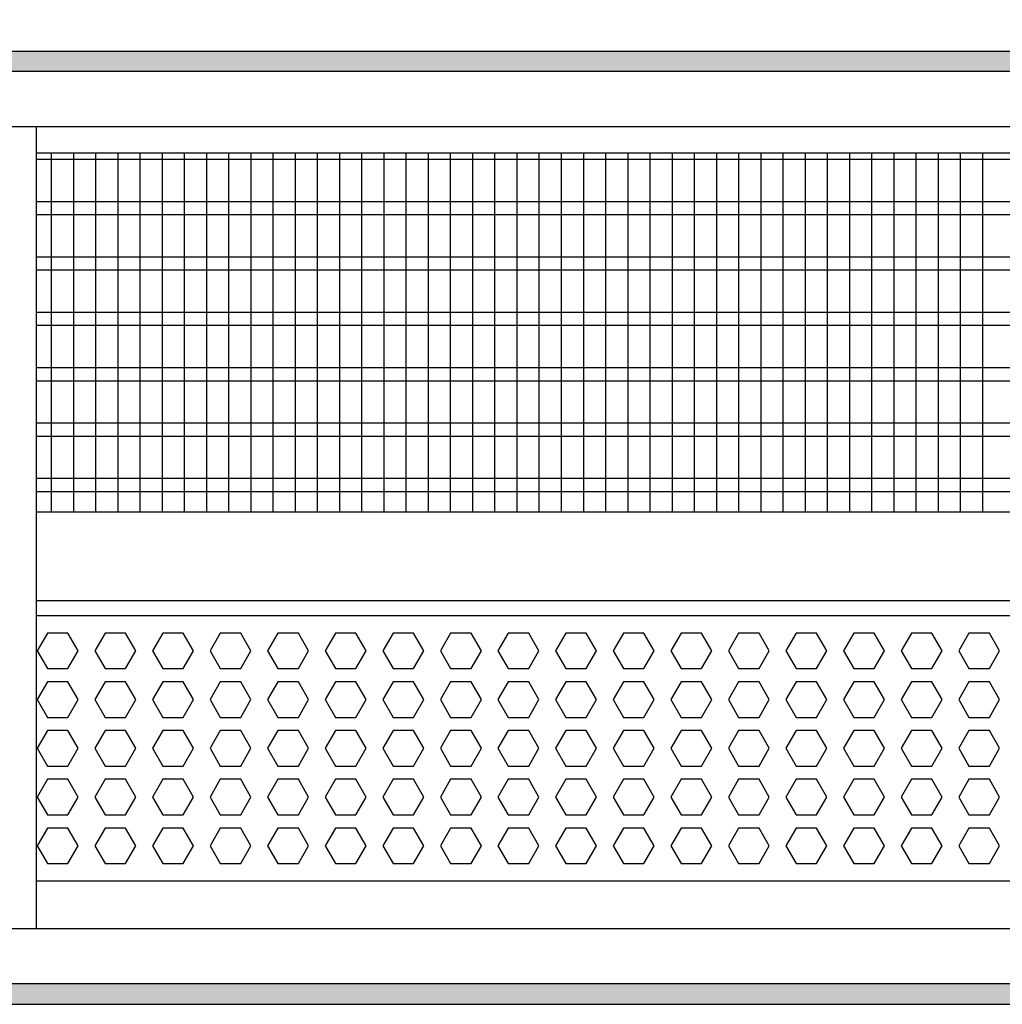
# Model space of a CAD drawing. Units: millimetres. Extents: x -8074 to 2244, y 10003 to 15943.
# Drawn here: x -6972 to -6750, y 11326 to 11548 of the extents above; entities that cross this region are included whole.
import ezdxf

# ---------------------------------------------------------------- set-up
doc = ezdxf.new("R2010")
doc.units = ezdxf.units.MM
doc.layers.add('1', color=7, linetype='Continuous')
doc.styles.add('CONVERTER_14', font='txt.shx', dxfattribs={"width": 0.9})
doc.dimstyles.new('ME10_DIM_55', dxfattribs={"dimtxt": 46, "dimasz": 46, "dimexe": 15, "dimexo": 10, "dimgap": 18, "dimtad": 1, "dimdec": 1, "dimlfac": 0.03937, "dimdsep": 46, "dimtxsty": 'CONVERTER_14', "dimsah": 1, "dimcen": 0.09, "dimclrd": 6, "dimclre": 6, "dimclrt": 3, "dimadec": 0, "dimazin": 0, "dimtfac": 1, "dimtdec": 4, "dimtix": 1, "dimtmove": 0, "dimatfit": 3, "dimfxl": 1, "dimtolj": 1, "dimtzin": 0, "dimarcsym": 0})
pattern_1 = [(45, (0, 0), (-0.0707106781, 0.0707106781), [])]

# ---------------------------------------------------------------- blocks, each defined once
blk = doc.blocks.new('*D50')
at = {"layer": '1', "color": 6, "linetype": 'Continuous'}
for p, q in [((-6998.3, 11531.09), (-6998.3, 11656.17)), ((-5008.23, 11531.09), (-5008.23, 11656.17)), ((-5008.23, 11641.17), (-6998.3, 11641.17))]:
    blk.add_line(p, q, dxfattribs=at)
at = {"layer": '1', "color": 6}
for points in [[(-6952.3, 11647.23), (-6952.3, 11635.12), (-6998.3, 11641.17)], [(-5054.23, 11635.12), (-5054.23, 11647.23), (-5008.23, 11641.17)]]:
    blk.add_solid(points, dxfattribs=at)
at = {"layer": '1', "color": 3, "insert": (-6072.66, 11659.4), "char_height": 46, "attachment_point": 7, "rotation": 0.0001, "line_spacing_factor": 0.454545, "style": 'CONVERTER_14'}
blk.add_mtext('\\C3;78.3\\C3;*', dxfattribs=at)

msp = doc.modelspace()

# ---------------------------------------------------------------- hatches: boundary and pattern name
at = {"layer": '1', "linetype": 'Continuous'}
h = msp.add_hatch(dxfattribs=at)
h.set_pattern_fill('_USER', color=6, scale=0.1, angle=45, pattern_type=0)
h.set_pattern_definition(pattern_1)
h.paths.add_polyline_path([(-4938.3, 11536.58), (-7458.3, 11536.58), (-7458.3, 11541.17), (-4938.3, 11541.17)])
h = msp.add_hatch(dxfattribs=at)
h.set_pattern_fill('_USER', color=6, scale=0.1, angle=45, pattern_type=0)
h.set_pattern_definition(pattern_1)
h.paths.add_polyline_path([(-4938.3, 11330.77), (-7458.3, 11330.77), (-7458.3, 11326.17), (-4938.3, 11326.17)])

# ---------------------------------------------------------------- linework, layer by layer
at = {"color": 1, "linetype": 'Continuous'}
for p, q in [((-6968.33, 11524.19), (-6968.33, 11521.09)), ((-6968.33, 11521.09), (-6968.33, 11346.45)), ((-6968.33, 11518.2), (-6585.3, 11518.2)), ((-6968.33, 11437.25), (-6585.3, 11437.25)), ((-6968.33, 11417.28), (-6585.3, 11417.28)), ((-6968.33, 11413.88), (-6585.3, 11413.88)), ((-6585.3, 11353.94), (-6968.33, 11353.94)), ((-6968.33, 11346.45), (-6968.33, 11343.35))]:
    msp.add_line(p, q, dxfattribs=at)
at = {"color": 6, "linetype": 'Continuous'}
for p, q in [((-6585.3, 11516.71), (-6968.33, 11516.71)), ((-6585.3, 11507.2), (-6968.33, 11507.2)), ((-6585.3, 11504.22), (-6968.33, 11504.22)), ((-6585.3, 11494.71), (-6968.33, 11494.71)), ((-6585.3, 11491.73), (-6968.33, 11491.73)), ((-6585.3, 11482.22), (-6968.33, 11482.22)), ((-6585.3, 11479.25), (-6968.33, 11479.25)), ((-6585.3, 11469.74), (-6968.33, 11469.74)), ((-6585.3, 11466.76), (-6968.33, 11466.76)), ((-6585.3, 11457.25), (-6968.33, 11457.25)), ((-6585.3, 11454.27), (-6968.33, 11454.27)), ((-6585.3, 11444.76), (-6968.33, 11444.76)), ((-6585.3, 11441.79), (-6968.33, 11441.79)), ((-6965.75, 11409.88), (-6968.06, 11405.89)), ((-6961.14, 11409.88), (-6965.75, 11409.88)), ((-6958.83, 11405.89), (-6961.14, 11409.88)), ((-6952.76, 11409.88), (-6955.07, 11405.89)), ((-6948.15, 11409.88), (-6952.76, 11409.88)), ((-6945.84, 11405.89), (-6948.15, 11409.88)), ((-6939.78, 11409.88), (-6942.08, 11405.89)), ((-6935.16, 11409.88), (-6939.78, 11409.88)), ((-6932.86, 11405.89), (-6935.16, 11409.88)), ((-6926.79, 11409.88), (-6929.1, 11405.89)), ((-6922.18, 11409.88), (-6926.79, 11409.88)), ((-6919.87, 11405.89), (-6922.18, 11409.88)), ((-6913.8, 11409.88), (-6916.11, 11405.89)), ((-6909.19, 11409.88), (-6913.8, 11409.88)), ((-6906.88, 11405.89), (-6909.19, 11409.88)), ((-6900.82, 11409.88), (-6903.13, 11405.89)), ((-6896.2, 11409.88), (-6900.82, 11409.88)), ((-6893.9, 11405.89), (-6896.2, 11409.88)), ((-6887.83, 11409.88), (-6890.14, 11405.89)), ((-6883.22, 11409.88), (-6887.83, 11409.88)), ((-6880.91, 11405.89), (-6883.22, 11409.88)), ((-6874.85, 11409.88), (-6877.15, 11405.89)), ((-6870.23, 11409.88), (-6874.85, 11409.88)), ((-6867.92, 11405.89), (-6870.23, 11409.88)), ((-6861.86, 11409.88), (-6864.17, 11405.89)), ((-6857.25, 11409.88), (-6861.86, 11409.88)), ((-6854.94, 11405.89), (-6857.25, 11409.88)), ((-6848.87, 11409.88), (-6851.18, 11405.89)), ((-6844.26, 11409.88), (-6848.87, 11409.88)), ((-6841.95, 11405.89), (-6844.26, 11409.88)), ((-6835.89, 11409.88), (-6838.19, 11405.89)), ((-6831.27, 11409.88), (-6835.89, 11409.88)), ((-6828.97, 11405.89), (-6831.27, 11409.88)), ((-6822.9, 11409.88), (-6825.21, 11405.89)), ((-6818.29, 11409.88), (-6822.9, 11409.88)), ((-6815.98, 11405.89), (-6818.29, 11409.88)), ((-6809.91, 11409.88), (-6812.22, 11405.89)), ((-6805.3, 11409.88), (-6809.91, 11409.88)), ((-6802.99, 11405.89), (-6805.3, 11409.88)), ((-6796.93, 11409.88), (-6799.23, 11405.89)), ((-6792.31, 11409.88), (-6796.93, 11409.88)), ((-6790.01, 11405.89), (-6792.31, 11409.88)), ((-6783.94, 11409.88), (-6786.25, 11405.89)), ((-6779.33, 11409.88), (-6783.94, 11409.88)), ((-6777.02, 11405.89), (-6779.33, 11409.88)), ((-6770.95, 11409.88), (-6773.26, 11405.89)), ((-6766.34, 11409.88), (-6770.95, 11409.88)), ((-6764.03, 11405.89), (-6766.34, 11409.88)), ((-6757.97, 11409.88), (-6760.28, 11405.89)), ((-6753.35, 11409.88), (-6757.97, 11409.88)), ((-6751.05, 11405.89), (-6753.35, 11409.88)), ((-6968.06, 11405.89), (-6965.75, 11401.89)), ((-6961.14, 11401.89), (-6958.83, 11405.89)), ((-6955.07, 11405.89), (-6952.76, 11401.89)), ((-6948.15, 11401.89), (-6945.84, 11405.89)), ((-6942.08, 11405.89), (-6939.78, 11401.89)), ((-6935.16, 11401.89), (-6932.86, 11405.89)), ((-6929.1, 11405.89), (-6926.79, 11401.89)), ((-6922.18, 11401.89), (-6919.87, 11405.89)), ((-6916.11, 11405.89), (-6913.8, 11401.89)), ((-6909.19, 11401.89), (-6906.88, 11405.89)), ((-6903.13, 11405.89), (-6900.82, 11401.89)), ((-6896.2, 11401.89), (-6893.9, 11405.89)), ((-6890.14, 11405.89), (-6887.83, 11401.89)), ((-6883.22, 11401.89), (-6880.91, 11405.89)), ((-6877.15, 11405.89), (-6874.85, 11401.89)), ((-6870.23, 11401.89), (-6867.92, 11405.89)), ((-6864.17, 11405.89), (-6861.86, 11401.89)), ((-6857.25, 11401.89), (-6854.94, 11405.89)), ((-6851.18, 11405.89), (-6848.87, 11401.89)), ((-6844.26, 11401.89), (-6841.95, 11405.89)), ((-6838.19, 11405.89), (-6835.89, 11401.89)), ((-6831.27, 11401.89), (-6828.97, 11405.89)), ((-6825.21, 11405.89), (-6822.9, 11401.89)), ((-6818.29, 11401.89), (-6815.98, 11405.89)), ((-6812.22, 11405.89), (-6809.91, 11401.89)), ((-6805.3, 11401.89), (-6802.99, 11405.89)), ((-6799.23, 11405.89), (-6796.93, 11401.89)), ((-6792.31, 11401.89), (-6790.01, 11405.89)), ((-6786.25, 11405.89), (-6783.94, 11401.89)), ((-6779.33, 11401.89), (-6777.02, 11405.89)), ((-6773.26, 11405.89), (-6770.95, 11401.89)), ((-6766.34, 11401.89), (-6764.03, 11405.89)), ((-6760.28, 11405.89), (-6757.97, 11401.89)), ((-6753.35, 11401.89), (-6751.05, 11405.89)), ((-6965.75, 11401.89), (-6961.14, 11401.89)), ((-6952.76, 11401.89), (-6948.15, 11401.89)), ((-6939.78, 11401.89), (-6935.16, 11401.89)), ((-6926.79, 11401.89), (-6922.18, 11401.89)), ((-6913.8, 11401.89), (-6909.19, 11401.89)), ((-6900.82, 11401.89), (-6896.2, 11401.89)), ((-6887.83, 11401.89), (-6883.22, 11401.89)), ((-6874.85, 11401.89), (-6870.23, 11401.89)), ((-6861.86, 11401.89), (-6857.25, 11401.89)), ((-6848.87, 11401.89), (-6844.26, 11401.89)), ((-6835.89, 11401.89), (-6831.27, 11401.89)), ((-6822.9, 11401.89), (-6818.29, 11401.89)), ((-6809.91, 11401.89), (-6805.3, 11401.89)), ((-6796.93, 11401.89), (-6792.31, 11401.89)), ((-6783.94, 11401.89), (-6779.33, 11401.89)), ((-6770.95, 11401.89), (-6766.34, 11401.89)), ((-6757.97, 11401.89), (-6753.35, 11401.89)), ((-6965.75, 11398.89), (-6968.06, 11394.9)), ((-6961.14, 11398.89), (-6965.75, 11398.89)), ((-6958.83, 11394.9), (-6961.14, 11398.89)), ((-6952.76, 11398.89), (-6955.07, 11394.9)), ((-6948.15, 11398.89), (-6952.76, 11398.89)), ((-6945.84, 11394.9), (-6948.15, 11398.89)), ((-6939.78, 11398.89), (-6942.08, 11394.9)), ((-6935.16, 11398.89), (-6939.78, 11398.89)), ((-6932.86, 11394.9), (-6935.16, 11398.89)), ((-6926.79, 11398.89), (-6929.1, 11394.9)), ((-6922.18, 11398.89), (-6926.79, 11398.89)), ((-6919.87, 11394.9), (-6922.18, 11398.89)), ((-6913.8, 11398.89), (-6916.11, 11394.9)), ((-6909.19, 11398.89), (-6913.8, 11398.89)), ((-6906.88, 11394.9), (-6909.19, 11398.89)), ((-6900.82, 11398.89), (-6903.13, 11394.9)), ((-6896.2, 11398.89), (-6900.82, 11398.89)), ((-6893.9, 11394.9), (-6896.2, 11398.89)), ((-6887.83, 11398.89), (-6890.14, 11394.9)), ((-6883.22, 11398.89), (-6887.83, 11398.89)), ((-6880.91, 11394.9), (-6883.22, 11398.89)), ((-6874.85, 11398.89), (-6877.15, 11394.9)), ((-6870.23, 11398.89), (-6874.85, 11398.89)), ((-6867.92, 11394.9), (-6870.23, 11398.89)), ((-6861.86, 11398.89), (-6864.17, 11394.9)), ((-6857.25, 11398.89), (-6861.86, 11398.89)), ((-6854.94, 11394.9), (-6857.25, 11398.89)), ((-6848.87, 11398.89), (-6851.18, 11394.9)), ((-6844.26, 11398.89), (-6848.87, 11398.89)), ((-6841.95, 11394.9), (-6844.26, 11398.89)), ((-6835.89, 11398.89), (-6838.19, 11394.9)), ((-6831.27, 11398.89), (-6835.89, 11398.89)), ((-6828.97, 11394.9), (-6831.27, 11398.89)), ((-6822.9, 11398.89), (-6825.21, 11394.9)), ((-6818.29, 11398.89), (-6822.9, 11398.89)), ((-6815.98, 11394.9), (-6818.29, 11398.89)), ((-6809.91, 11398.89), (-6812.22, 11394.9)), ((-6805.3, 11398.89), (-6809.91, 11398.89)), ((-6802.99, 11394.9), (-6805.3, 11398.89)), ((-6796.93, 11398.89), (-6799.23, 11394.9)), ((-6792.31, 11398.89), (-6796.93, 11398.89)), ((-6790.01, 11394.9), (-6792.31, 11398.89)), ((-6783.94, 11398.89), (-6786.25, 11394.9)), ((-6779.33, 11398.89), (-6783.94, 11398.89)), ((-6777.02, 11394.9), (-6779.33, 11398.89)), ((-6770.95, 11398.89), (-6773.26, 11394.9)), ((-6766.34, 11398.89), (-6770.95, 11398.89)), ((-6764.03, 11394.9), (-6766.34, 11398.89)), ((-6757.97, 11398.89), (-6760.28, 11394.9)), ((-6753.35, 11398.89), (-6757.97, 11398.89)), ((-6751.05, 11394.9), (-6753.35, 11398.89)), ((-6968.06, 11394.9), (-6965.75, 11390.9)), ((-6961.14, 11390.9), (-6958.83, 11394.9)), ((-6955.07, 11394.9), (-6952.76, 11390.9)), ((-6948.15, 11390.9), (-6945.84, 11394.9)), ((-6942.08, 11394.9), (-6939.78, 11390.9)), ((-6935.16, 11390.9), (-6932.86, 11394.9)), ((-6929.1, 11394.9), (-6926.79, 11390.9)), ((-6922.18, 11390.9), (-6919.87, 11394.9)), ((-6916.11, 11394.9), (-6913.8, 11390.9)), ((-6909.19, 11390.9), (-6906.88, 11394.9)), ((-6903.13, 11394.9), (-6900.82, 11390.9)), ((-6896.2, 11390.9), (-6893.9, 11394.9)), ((-6890.14, 11394.9), (-6887.83, 11390.9)), ((-6883.22, 11390.9), (-6880.91, 11394.9)), ((-6877.15, 11394.9), (-6874.85, 11390.9)), ((-6870.23, 11390.9), (-6867.92, 11394.9)), ((-6864.17, 11394.9), (-6861.86, 11390.9)), ((-6857.25, 11390.9), (-6854.94, 11394.9)), ((-6851.18, 11394.9), (-6848.87, 11390.9)), ((-6844.26, 11390.9), (-6841.95, 11394.9)), ((-6838.19, 11394.9), (-6835.89, 11390.9)), ((-6831.27, 11390.9), (-6828.97, 11394.9)), ((-6825.21, 11394.9), (-6822.9, 11390.9)), ((-6818.29, 11390.9), (-6815.98, 11394.9)), ((-6812.22, 11394.9), (-6809.91, 11390.9)), ((-6805.3, 11390.9), (-6802.99, 11394.9)), ((-6799.23, 11394.9), (-6796.93, 11390.9)), ((-6792.31, 11390.9), (-6790.01, 11394.9)), ((-6786.25, 11394.9), (-6783.94, 11390.9)), ((-6779.33, 11390.9), (-6777.02, 11394.9)), ((-6773.26, 11394.9), (-6770.95, 11390.9)), ((-6766.34, 11390.9), (-6764.03, 11394.9)), ((-6760.28, 11394.9), (-6757.97, 11390.9)), ((-6753.35, 11390.9), (-6751.05, 11394.9)), ((-6965.75, 11390.9), (-6961.14, 11390.9)), ((-6952.76, 11390.9), (-6948.15, 11390.9)), ((-6939.78, 11390.9), (-6935.16, 11390.9)), ((-6926.79, 11390.9), (-6922.18, 11390.9)), ((-6913.8, 11390.9), (-6909.19, 11390.9)), ((-6900.82, 11390.9), (-6896.2, 11390.9)), ((-6887.83, 11390.9), (-6883.22, 11390.9)), ((-6874.85, 11390.9), (-6870.23, 11390.9)), ((-6861.86, 11390.9), (-6857.25, 11390.9)), ((-6848.87, 11390.9), (-6844.26, 11390.9)), ((-6835.89, 11390.9), (-6831.27, 11390.9)), ((-6822.9, 11390.9), (-6818.29, 11390.9)), ((-6809.91, 11390.9), (-6805.3, 11390.9)), ((-6796.93, 11390.9), (-6792.31, 11390.9)), ((-6783.94, 11390.9), (-6779.33, 11390.9)), ((-6770.95, 11390.9), (-6766.34, 11390.9)), ((-6757.97, 11390.9), (-6753.35, 11390.9)), ((-6965.75, 11387.91), (-6968.06, 11383.91)), ((-6961.14, 11387.91), (-6965.75, 11387.91)), ((-6958.83, 11383.91), (-6961.14, 11387.91)), ((-6952.76, 11387.91), (-6955.07, 11383.91)), ((-6948.15, 11387.91), (-6952.76, 11387.91)), ((-6945.84, 11383.91), (-6948.15, 11387.91)), ((-6939.78, 11387.91), (-6942.08, 11383.91)), ((-6935.16, 11387.91), (-6939.78, 11387.91)), ((-6932.86, 11383.91), (-6935.16, 11387.91)), ((-6926.79, 11387.91), (-6929.1, 11383.91)), ((-6922.18, 11387.91), (-6926.79, 11387.91)), ((-6919.87, 11383.91), (-6922.18, 11387.91)), ((-6913.8, 11387.91), (-6916.11, 11383.91)), ((-6909.19, 11387.91), (-6913.8, 11387.91)), ((-6906.88, 11383.91), (-6909.19, 11387.91)), ((-6900.82, 11387.91), (-6903.13, 11383.91)), ((-6896.2, 11387.91), (-6900.82, 11387.91)), ((-6893.9, 11383.91), (-6896.2, 11387.91)), ((-6887.83, 11387.91), (-6890.14, 11383.91)), ((-6883.22, 11387.91), (-6887.83, 11387.91)), ((-6880.91, 11383.91), (-6883.22, 11387.91)), ((-6874.85, 11387.91), (-6877.15, 11383.91)), ((-6870.23, 11387.91), (-6874.85, 11387.91)), ((-6867.92, 11383.91), (-6870.23, 11387.91)), ((-6861.86, 11387.91), (-6864.17, 11383.91)), ((-6857.25, 11387.91), (-6861.86, 11387.91)), ((-6854.94, 11383.91), (-6857.25, 11387.91)), ((-6848.87, 11387.91), (-6851.18, 11383.91)), ((-6844.26, 11387.91), (-6848.87, 11387.91)), ((-6841.95, 11383.91), (-6844.26, 11387.91)), ((-6835.89, 11387.91), (-6838.19, 11383.91)), ((-6831.27, 11387.91), (-6835.89, 11387.91)), ((-6828.97, 11383.91), (-6831.27, 11387.91)), ((-6822.9, 11387.91), (-6825.21, 11383.91)), ((-6818.29, 11387.91), (-6822.9, 11387.91)), ((-6815.98, 11383.91), (-6818.29, 11387.91)), ((-6809.91, 11387.91), (-6812.22, 11383.91)), ((-6805.3, 11387.91), (-6809.91, 11387.91)), ((-6802.99, 11383.91), (-6805.3, 11387.91)), ((-6796.93, 11387.91), (-6799.23, 11383.91)), ((-6792.31, 11387.91), (-6796.93, 11387.91)), ((-6790.01, 11383.91), (-6792.31, 11387.91)), ((-6783.94, 11387.91), (-6786.25, 11383.91)), ((-6779.33, 11387.91), (-6783.94, 11387.91)), ((-6777.02, 11383.91), (-6779.33, 11387.91)), ((-6770.95, 11387.91), (-6773.26, 11383.91)), ((-6766.34, 11387.91), (-6770.95, 11387.91)), ((-6764.03, 11383.91), (-6766.34, 11387.91)), ((-6757.97, 11387.91), (-6760.28, 11383.91)), ((-6753.35, 11387.91), (-6757.97, 11387.91)), ((-6751.05, 11383.91), (-6753.35, 11387.91)), ((-6968.06, 11383.91), (-6965.75, 11379.91)), ((-6961.14, 11379.91), (-6958.83, 11383.91)), ((-6955.07, 11383.91), (-6952.76, 11379.91)), ((-6948.15, 11379.91), (-6945.84, 11383.91)), ((-6942.08, 11383.91), (-6939.78, 11379.91)), ((-6935.16, 11379.91), (-6932.86, 11383.91)), ((-6929.1, 11383.91), (-6926.79, 11379.91)), ((-6922.18, 11379.91), (-6919.87, 11383.91)), ((-6916.11, 11383.91), (-6913.8, 11379.91)), ((-6909.19, 11379.91), (-6906.88, 11383.91)), ((-6903.13, 11383.91), (-6900.82, 11379.91)), ((-6896.2, 11379.91), (-6893.9, 11383.91)), ((-6890.14, 11383.91), (-6887.83, 11379.91)), ((-6883.22, 11379.91), (-6880.91, 11383.91)), ((-6877.15, 11383.91), (-6874.85, 11379.91)), ((-6870.23, 11379.91), (-6867.92, 11383.91)), ((-6864.17, 11383.91), (-6861.86, 11379.91)), ((-6857.25, 11379.91), (-6854.94, 11383.91)), ((-6851.18, 11383.91), (-6848.87, 11379.91)), ((-6844.26, 11379.91), (-6841.95, 11383.91)), ((-6838.19, 11383.91), (-6835.89, 11379.91)), ((-6831.27, 11379.91), (-6828.97, 11383.91)), ((-6825.21, 11383.91), (-6822.9, 11379.91)), ((-6818.29, 11379.91), (-6815.98, 11383.91)), ((-6812.22, 11383.91), (-6809.91, 11379.91)), ((-6805.3, 11379.91), (-6802.99, 11383.91)), ((-6799.23, 11383.91), (-6796.93, 11379.91)), ((-6792.31, 11379.91), (-6790.01, 11383.91)), ((-6786.25, 11383.91), (-6783.94, 11379.91)), ((-6779.33, 11379.91), (-6777.02, 11383.91)), ((-6773.26, 11383.91), (-6770.95, 11379.91)), ((-6766.34, 11379.91), (-6764.03, 11383.91)), ((-6760.28, 11383.91), (-6757.97, 11379.91)), ((-6753.35, 11379.91), (-6751.05, 11383.91)), ((-6965.75, 11379.91), (-6961.14, 11379.91)), ((-6952.76, 11379.91), (-6948.15, 11379.91)), ((-6939.78, 11379.91), (-6935.16, 11379.91)), ((-6926.79, 11379.91), (-6922.18, 11379.91)), ((-6913.8, 11379.91), (-6909.19, 11379.91)), ((-6900.82, 11379.91), (-6896.2, 11379.91)), ((-6887.83, 11379.91), (-6883.22, 11379.91)), ((-6874.85, 11379.91), (-6870.23, 11379.91)), ((-6861.86, 11379.91), (-6857.25, 11379.91)), ((-6848.87, 11379.91), (-6844.26, 11379.91)), ((-6835.89, 11379.91), (-6831.27, 11379.91)), ((-6822.9, 11379.91), (-6818.29, 11379.91)), ((-6809.91, 11379.91), (-6805.3, 11379.91)), ((-6796.93, 11379.91), (-6792.31, 11379.91)), ((-6783.94, 11379.91), (-6779.33, 11379.91)), ((-6770.95, 11379.91), (-6766.34, 11379.91)), ((-6757.97, 11379.91), (-6753.35, 11379.91)), ((-6965.75, 11376.92), (-6968.06, 11372.92)), ((-6961.14, 11376.92), (-6965.75, 11376.92)), ((-6958.83, 11372.92), (-6961.14, 11376.92)), ((-6952.76, 11376.92), (-6955.07, 11372.92)), ((-6948.15, 11376.92), (-6952.76, 11376.92)), ((-6945.84, 11372.92), (-6948.15, 11376.92)), ((-6939.78, 11376.92), (-6942.08, 11372.92)), ((-6935.16, 11376.92), (-6939.78, 11376.92)), ((-6932.86, 11372.92), (-6935.16, 11376.92)), ((-6926.79, 11376.92), (-6929.1, 11372.92)), ((-6922.18, 11376.92), (-6926.79, 11376.92)), ((-6919.87, 11372.92), (-6922.18, 11376.92)), ((-6913.8, 11376.92), (-6916.11, 11372.92)), ((-6909.19, 11376.92), (-6913.8, 11376.92)), ((-6906.88, 11372.92), (-6909.19, 11376.92)), ((-6900.82, 11376.92), (-6903.13, 11372.92)), ((-6896.2, 11376.92), (-6900.82, 11376.92)), ((-6893.9, 11372.92), (-6896.2, 11376.92)), ((-6887.83, 11376.92), (-6890.14, 11372.92)), ((-6883.22, 11376.92), (-6887.83, 11376.92)), ((-6880.91, 11372.92), (-6883.22, 11376.92)), ((-6874.85, 11376.92), (-6877.15, 11372.92)), ((-6870.23, 11376.92), (-6874.85, 11376.92)), ((-6867.92, 11372.92), (-6870.23, 11376.92)), ((-6861.86, 11376.92), (-6864.17, 11372.92)), ((-6857.25, 11376.92), (-6861.86, 11376.92)), ((-6854.94, 11372.92), (-6857.25, 11376.92)), ((-6848.87, 11376.92), (-6851.18, 11372.92)), ((-6844.26, 11376.92), (-6848.87, 11376.92)), ((-6841.95, 11372.92), (-6844.26, 11376.92)), ((-6835.89, 11376.92), (-6838.19, 11372.92)), ((-6831.27, 11376.92), (-6835.89, 11376.92)), ((-6828.97, 11372.92), (-6831.27, 11376.92)), ((-6822.9, 11376.92), (-6825.21, 11372.92)), ((-6818.29, 11376.92), (-6822.9, 11376.92)), ((-6815.98, 11372.92), (-6818.29, 11376.92)), ((-6809.91, 11376.92), (-6812.22, 11372.92)), ((-6805.3, 11376.92), (-6809.91, 11376.92)), ((-6802.99, 11372.92), (-6805.3, 11376.92)), ((-6796.93, 11376.92), (-6799.23, 11372.92)), ((-6792.31, 11376.92), (-6796.93, 11376.92)), ((-6790.01, 11372.92), (-6792.31, 11376.92)), ((-6783.94, 11376.92), (-6786.25, 11372.92)), ((-6779.33, 11376.92), (-6783.94, 11376.92)), ((-6777.02, 11372.92), (-6779.33, 11376.92)), ((-6770.95, 11376.92), (-6773.26, 11372.92)), ((-6766.34, 11376.92), (-6770.95, 11376.92)), ((-6764.03, 11372.92), (-6766.34, 11376.92)), ((-6757.97, 11376.92), (-6760.28, 11372.92)), ((-6753.35, 11376.92), (-6757.97, 11376.92)), ((-6751.05, 11372.92), (-6753.35, 11376.92)), ((-6968.06, 11372.92), (-6965.75, 11368.93)), ((-6961.14, 11368.93), (-6958.83, 11372.92)), ((-6955.07, 11372.92), (-6952.76, 11368.93)), ((-6948.15, 11368.93), (-6945.84, 11372.92)), ((-6942.08, 11372.92), (-6939.78, 11368.93)), ((-6935.16, 11368.93), (-6932.86, 11372.92)), ((-6929.1, 11372.92), (-6926.79, 11368.93)), ((-6922.18, 11368.93), (-6919.87, 11372.92)), ((-6916.11, 11372.92), (-6913.8, 11368.93)), ((-6909.19, 11368.93), (-6906.88, 11372.92)), ((-6903.13, 11372.92), (-6900.82, 11368.93)), ((-6896.2, 11368.93), (-6893.9, 11372.92)), ((-6890.14, 11372.92), (-6887.83, 11368.93)), ((-6883.22, 11368.93), (-6880.91, 11372.92)), ((-6877.15, 11372.92), (-6874.85, 11368.93)), ((-6870.23, 11368.93), (-6867.92, 11372.92)), ((-6864.17, 11372.92), (-6861.86, 11368.93)), ((-6857.25, 11368.93), (-6854.94, 11372.92)), ((-6851.18, 11372.92), (-6848.87, 11368.93)), ((-6844.26, 11368.93), (-6841.95, 11372.92)), ((-6838.19, 11372.92), (-6835.89, 11368.93)), ((-6831.27, 11368.93), (-6828.97, 11372.92)), ((-6825.21, 11372.92), (-6822.9, 11368.93)), ((-6818.29, 11368.93), (-6815.98, 11372.92)), ((-6812.22, 11372.92), (-6809.91, 11368.93)), ((-6805.3, 11368.93), (-6802.99, 11372.92)), ((-6799.23, 11372.92), (-6796.93, 11368.93)), ((-6792.31, 11368.93), (-6790.01, 11372.92)), ((-6786.25, 11372.92), (-6783.94, 11368.93)), ((-6779.33, 11368.93), (-6777.02, 11372.92)), ((-6773.26, 11372.92), (-6770.95, 11368.93)), ((-6766.34, 11368.93), (-6764.03, 11372.92)), ((-6760.28, 11372.92), (-6757.97, 11368.93)), ((-6753.35, 11368.93), (-6751.05, 11372.92)), ((-6965.75, 11368.93), (-6961.14, 11368.93)), ((-6952.76, 11368.93), (-6948.15, 11368.93)), ((-6939.78, 11368.93), (-6935.16, 11368.93)), ((-6926.79, 11368.93), (-6922.18, 11368.93)), ((-6913.8, 11368.93), (-6909.19, 11368.93)), ((-6900.82, 11368.93), (-6896.2, 11368.93)), ((-6887.83, 11368.93), (-6883.22, 11368.93)), ((-6874.85, 11368.93), (-6870.23, 11368.93)), ((-6861.86, 11368.93), (-6857.25, 11368.93)), ((-6848.87, 11368.93), (-6844.26, 11368.93)), ((-6835.89, 11368.93), (-6831.27, 11368.93)), ((-6822.9, 11368.93), (-6818.29, 11368.93)), ((-6809.91, 11368.93), (-6805.3, 11368.93)), ((-6796.93, 11368.93), (-6792.31, 11368.93)), ((-6783.94, 11368.93), (-6779.33, 11368.93)), ((-6770.95, 11368.93), (-6766.34, 11368.93)), ((-6757.97, 11368.93), (-6753.35, 11368.93)), ((-6965.75, 11365.93), (-6968.06, 11361.93)), ((-6961.14, 11365.93), (-6965.75, 11365.93)), ((-6958.83, 11361.93), (-6961.14, 11365.93)), ((-6952.76, 11365.93), (-6955.07, 11361.93)), ((-6948.15, 11365.93), (-6952.76, 11365.93)), ((-6945.84, 11361.93), (-6948.15, 11365.93)), ((-6939.78, 11365.93), (-6942.08, 11361.93)), ((-6935.16, 11365.93), (-6939.78, 11365.93)), ((-6932.86, 11361.93), (-6935.16, 11365.93)), ((-6926.79, 11365.93), (-6929.1, 11361.93)), ((-6922.18, 11365.93), (-6926.79, 11365.93)), ((-6919.87, 11361.93), (-6922.18, 11365.93)), ((-6913.8, 11365.93), (-6916.11, 11361.93)), ((-6909.19, 11365.93), (-6913.8, 11365.93)), ((-6906.88, 11361.93), (-6909.19, 11365.93)), ((-6900.82, 11365.93), (-6903.13, 11361.93)), ((-6896.2, 11365.93), (-6900.82, 11365.93)), ((-6893.9, 11361.93), (-6896.2, 11365.93)), ((-6887.83, 11365.93), (-6890.14, 11361.93)), ((-6883.22, 11365.93), (-6887.83, 11365.93)), ((-6880.91, 11361.93), (-6883.22, 11365.93)), ((-6874.85, 11365.93), (-6877.15, 11361.93)), ((-6870.23, 11365.93), (-6874.85, 11365.93)), ((-6867.92, 11361.93), (-6870.23, 11365.93)), ((-6861.86, 11365.93), (-6864.17, 11361.93)), ((-6857.25, 11365.93), (-6861.86, 11365.93)), ((-6854.94, 11361.93), (-6857.25, 11365.93)), ((-6848.87, 11365.93), (-6851.18, 11361.93)), ((-6844.26, 11365.93), (-6848.87, 11365.93)), ((-6841.95, 11361.93), (-6844.26, 11365.93)), ((-6835.89, 11365.93), (-6838.19, 11361.93)), ((-6831.27, 11365.93), (-6835.89, 11365.93)), ((-6828.97, 11361.93), (-6831.27, 11365.93)), ((-6822.9, 11365.93), (-6825.21, 11361.93)), ((-6818.29, 11365.93), (-6822.9, 11365.93)), ((-6815.98, 11361.93), (-6818.29, 11365.93)), ((-6809.91, 11365.93), (-6812.22, 11361.93)), ((-6805.3, 11365.93), (-6809.91, 11365.93)), ((-6802.99, 11361.93), (-6805.3, 11365.93)), ((-6796.93, 11365.93), (-6799.23, 11361.93)), ((-6792.31, 11365.93), (-6796.93, 11365.93)), ((-6790.01, 11361.93), (-6792.31, 11365.93)), ((-6783.94, 11365.93), (-6786.25, 11361.93)), ((-6779.33, 11365.93), (-6783.94, 11365.93)), ((-6777.02, 11361.93), (-6779.33, 11365.93)), ((-6770.95, 11365.93), (-6773.26, 11361.93)), ((-6766.34, 11365.93), (-6770.95, 11365.93)), ((-6764.03, 11361.93), (-6766.34, 11365.93)), ((-6757.97, 11365.93), (-6760.28, 11361.93)), ((-6753.35, 11365.93), (-6757.97, 11365.93)), ((-6751.05, 11361.93), (-6753.35, 11365.93)), ((-6968.06, 11361.93), (-6965.75, 11357.94)), ((-6961.14, 11357.94), (-6958.83, 11361.93)), ((-6955.07, 11361.93), (-6952.76, 11357.94)), ((-6948.15, 11357.94), (-6945.84, 11361.93)), ((-6942.08, 11361.93), (-6939.78, 11357.94)), ((-6935.16, 11357.94), (-6932.86, 11361.93)), ((-6929.1, 11361.93), (-6926.79, 11357.94)), ((-6922.18, 11357.94), (-6919.87, 11361.93)), ((-6916.11, 11361.93), (-6913.8, 11357.94)), ((-6909.19, 11357.94), (-6906.88, 11361.93)), ((-6903.13, 11361.93), (-6900.82, 11357.94)), ((-6896.2, 11357.94), (-6893.9, 11361.93)), ((-6890.14, 11361.93), (-6887.83, 11357.94)), ((-6883.22, 11357.94), (-6880.91, 11361.93)), ((-6877.15, 11361.93), (-6874.85, 11357.94)), ((-6870.23, 11357.94), (-6867.92, 11361.93)), ((-6864.17, 11361.93), (-6861.86, 11357.94)), ((-6857.25, 11357.94), (-6854.94, 11361.93)), ((-6851.18, 11361.93), (-6848.87, 11357.94)), ((-6844.26, 11357.94), (-6841.95, 11361.93)), ((-6838.19, 11361.93), (-6835.89, 11357.94)), ((-6831.27, 11357.94), (-6828.97, 11361.93)), ((-6825.21, 11361.93), (-6822.9, 11357.94)), ((-6818.29, 11357.94), (-6815.98, 11361.93)), ((-6812.22, 11361.93), (-6809.91, 11357.94)), ((-6805.3, 11357.94), (-6802.99, 11361.93)), ((-6799.23, 11361.93), (-6796.93, 11357.94)), ((-6792.31, 11357.94), (-6790.01, 11361.93)), ((-6786.25, 11361.93), (-6783.94, 11357.94)), ((-6779.33, 11357.94), (-6777.02, 11361.93)), ((-6773.26, 11361.93), (-6770.95, 11357.94)), ((-6766.34, 11357.94), (-6764.03, 11361.93)), ((-6760.28, 11361.93), (-6757.97, 11357.94)), ((-6753.35, 11357.94), (-6751.05, 11361.93)), ((-6965.75, 11357.94), (-6961.14, 11357.94)), ((-6952.76, 11357.94), (-6948.15, 11357.94)), ((-6939.78, 11357.94), (-6935.16, 11357.94)), ((-6926.79, 11357.94), (-6922.18, 11357.94)), ((-6913.8, 11357.94), (-6909.19, 11357.94)), ((-6900.82, 11357.94), (-6896.2, 11357.94)), ((-6887.83, 11357.94), (-6883.22, 11357.94)), ((-6874.85, 11357.94), (-6870.23, 11357.94)), ((-6861.86, 11357.94), (-6857.25, 11357.94)), ((-6848.87, 11357.94), (-6844.26, 11357.94)), ((-6835.89, 11357.94), (-6831.27, 11357.94)), ((-6822.9, 11357.94), (-6818.29, 11357.94)), ((-6809.91, 11357.94), (-6805.3, 11357.94)), ((-6796.93, 11357.94), (-6792.31, 11357.94)), ((-6783.94, 11357.94), (-6779.33, 11357.94)), ((-6770.95, 11357.94), (-6766.34, 11357.94)), ((-6757.97, 11357.94), (-6753.35, 11357.94))]:
    msp.add_line(p, q, dxfattribs=at)
at = {"layer": '1', "color": 6, "linetype": 'Continuous'}
for p, q in [((-7458.3, 11541.17), (-4938.3, 11541.17)), ((-4938.3, 11536.58), (-7458.3, 11536.58)), ((-6964.85, 11437.25), (-6964.85, 11518.2)), ((-6959.85, 11437.25), (-6959.85, 11518.2)), ((-6954.85, 11437.25), (-6954.85, 11518.2)), ((-6949.85, 11437.25), (-6949.85, 11518.2)), ((-6944.85, 11437.25), (-6944.85, 11518.2)), ((-6939.85, 11437.25), (-6939.85, 11518.2)), ((-6934.85, 11437.25), (-6934.85, 11518.2)), ((-6929.85, 11437.25), (-6929.85, 11518.2)), ((-6924.85, 11437.25), (-6924.85, 11518.2)), ((-6919.85, 11437.25), (-6919.85, 11518.2)), ((-6914.85, 11437.25), (-6914.85, 11518.2)), ((-6909.85, 11437.25), (-6909.85, 11518.2)), ((-6904.85, 11437.25), (-6904.85, 11518.2)), ((-6899.85, 11437.25), (-6899.85, 11518.2)), ((-6894.85, 11437.25), (-6894.85, 11518.2)), ((-6889.85, 11437.25), (-6889.85, 11518.2)), ((-6884.85, 11437.25), (-6884.85, 11518.2)), ((-6879.85, 11437.25), (-6879.85, 11518.2)), ((-6874.85, 11437.25), (-6874.85, 11518.2)), ((-6869.85, 11437.25), (-6869.85, 11518.2)), ((-6864.85, 11437.25), (-6864.85, 11518.2)), ((-6859.85, 11437.25), (-6859.85, 11518.2)), ((-6854.85, 11437.25), (-6854.85, 11518.2)), ((-6849.85, 11437.25), (-6849.85, 11518.2)), ((-6844.85, 11437.25), (-6844.85, 11518.2)), ((-6839.85, 11437.25), (-6839.85, 11518.2)), ((-6834.85, 11437.25), (-6834.85, 11518.2)), ((-6829.85, 11437.25), (-6829.85, 11518.2)), ((-6824.85, 11437.25), (-6824.85, 11518.2)), ((-6819.85, 11437.25), (-6819.85, 11518.2)), ((-6814.85, 11437.25), (-6814.85, 11518.2)), ((-6809.85, 11437.25), (-6809.85, 11518.2)), ((-6804.85, 11437.25), (-6804.85, 11518.2)), ((-6799.85, 11437.25), (-6799.85, 11518.2)), ((-6794.85, 11437.25), (-6794.85, 11518.2)), ((-6789.85, 11437.25), (-6789.85, 11518.2)), ((-6784.85, 11437.25), (-6784.85, 11518.2)), ((-6779.85, 11437.25), (-6779.85, 11518.2)), ((-6774.85, 11437.25), (-6774.85, 11518.2)), ((-6769.85, 11437.25), (-6769.85, 11518.2)), ((-6764.85, 11437.25), (-6764.85, 11518.2)), ((-6759.85, 11437.25), (-6759.85, 11518.2)), ((-6754.85, 11437.25), (-6754.85, 11518.2)), ((-4938.3, 11330.77), (-7458.3, 11330.77)), ((-7458.3, 11326.17), (-4938.3, 11326.17))]:
    msp.add_line(p, q, dxfattribs=at)
at = {"layer": '1', "color": 1, "linetype": 'Continuous'}
for p, q in [((-7226.8, 11524.19), (-6585.3, 11524.19)), ((-7101.3, 11524.19), (-5604.9, 11524.19)), ((-6585.3, 11343.17), (-7226.8, 11343.22))]:
    msp.add_line(p, q, dxfattribs=at)

# ---------------------------------------------------------------- dimensions: what is measured, and where the dimension line sits
at = {"layer": '1'}
dim = msp.add_linear_dim(base=(-5008.23, 11641.17), p1=(-6998.3, 11521.09), p2=(-5008.23, 11521.09), text='<>*', dimstyle='ME10_DIM_55', override={"dimpost": '*'}, dxfattribs=at)
dim.commit()
dim.dimension.update_dxf_attribs({"geometry": '*D50', "text_midpoint": (-6003.26, 11676.68), "text_rotation": 0.0001})

doc.saveas('drawing.dxf')
